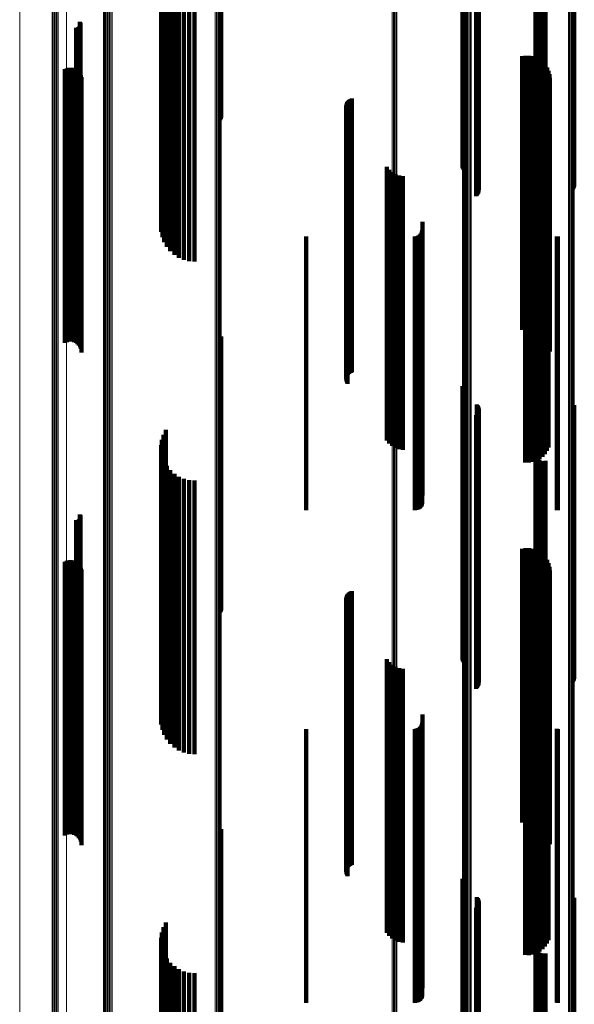
# Model space of a CAD drawing. Units: metres. Extents: x 0.02 to 0.11, y -0.75 to 0.74.
# Drawn here: x 0.02 to 0.07, y 0.29 to 0.36 of the extents above; entities that cross this region are included whole.
import ezdxf

# ---------------------------------------------------------------- set-up
doc = ezdxf.new("R2010")
doc.units = ezdxf.units.M
doc.linetypes.add('AUSGEZOGEN', pattern=[0])
doc.linetypes.add('VERDECKT2_S2', pattern=[0.036, 0.02, -0.016])
doc.layers.add('Standard', color=7, linetype='AUSGEZOGEN', lineweight=13)

msp = doc.modelspace()

# ---------------------------------------------------------------- linework, layer by layer
at = {"layer": 'Standard', "color": 253, "linetype": 'VERDECKT2_S2', "lineweight": 140, "transparency": 33554687}
for p, q in [((0.039317, 0.367834), (0.039317, 0.35466)), ((0.039359, 0.367877), (0.039359, 0.354745)), ((0.039385, 0.367923), (0.039385, 0.354836)), ((0.057023, 0.366089), (0.057023, 0.351196)), ((0.057049, 0.366046), (0.057049, 0.351111)), ((0.057089, 0.366006), (0.057089, 0.35103)), ((0.057142, 0.365969), (0.057142, 0.350958)), ((0.058008, 0.365028), (0.058008, 0.349089)), ((0.058072, 0.365058), (0.058072, 0.349149)), ((0.058079, 0.36542), (0.058079, 0.349868)), ((0.058124, 0.365093), (0.058124, 0.349218)), ((0.058131, 0.365385), (0.058131, 0.349797)), ((0.058166, 0.365132), (0.058166, 0.349295)), ((0.05817, 0.365346), (0.05817, 0.34972)), ((0.058194, 0.365173), (0.058194, 0.349377)), ((0.058197, 0.365304), (0.058197, 0.349637)), ((0.05821, 0.36526), (0.05821, 0.34955)), ((0.065072, 0.365274), (0.065072, 0.349577)), ((0.065124, 0.365309), (0.065124, 0.349647)), ((0.065164, 0.365348), (0.065164, 0.349725)), ((0.065191, 0.36539), (0.065191, 0.349808)), ((0.035166, 0.364307), (0.035166, 0.348112)), ((0.035341, 0.364486), (0.035341, 0.348283)), ((0.034997, 0.363917), (0.034997, 0.347739)), ((0.035009, 0.363717), (0.035009, 0.347548)), ((0.03505, 0.364115), (0.03505, 0.347929)), ((0.035084, 0.363521), (0.035084, 0.347361)), ((0.06236, 0.363613), (0.06236, 0.347449)), ((0.062366, 0.363566), (0.062366, 0.347403)), ((0.06237, 0.363661), (0.06237, 0.347494)), ((0.062388, 0.363519), (0.062388, 0.347359)), ((0.062396, 0.363706), (0.062396, 0.347538)), ((0.062427, 0.363476), (0.062427, 0.347317)), ((0.062438, 0.363749), (0.062438, 0.347579)), ((0.062479, 0.363436), (0.062479, 0.347279)), ((0.062494, 0.363788), (0.062494, 0.347616)), ((0.035222, 0.363333), (0.035222, 0.347181)), ((0.035417, 0.363159), (0.035417, 0.347015)), ((0.035667, 0.363004), (0.035667, 0.346866)), ((0.035962, 0.36287), (0.035962, 0.346738)), ((0.036297, 0.362763), (0.036297, 0.346636)), ((0.062544, 0.363402), (0.062544, 0.347246)), ((0.062621, 0.363373), (0.062621, 0.347219)), ((0.062706, 0.363352), (0.062706, 0.347199)), ((0.062796, 0.363339), (0.062796, 0.347186)), ((0.062891, 0.363333), (0.062891, 0.347181)), ((0.062985, 0.363336), (0.062985, 0.347184)), ((0.063077, 0.363348), (0.063077, 0.347195)), ((0.036661, 0.362684), (0.036661, 0.34656)), ((0.037047, 0.362636), (0.037047, 0.346514)), ((0.037443, 0.362619), (0.037443, 0.346498)), ((0.028788, 0.361405), (0.028788, 0.361157)), ((0.028833, 0.361402), (0.028833, 0.361155)), ((0.028879, 0.361406), (0.028879, 0.361158)), ((0.028923, 0.361418), (0.028923, 0.361164)), ((0.028965, 0.361437), (0.028965, 0.361173)), ((0.029002, 0.361463), (0.029002, 0.361186)), ((0.029035, 0.361495), (0.029035, 0.361202)), ((0.02905, 0.361834), (0.02905, 0.361373)), ((0.02905, 0.361373), (0.02905, 0.345307)), ((0.029062, 0.361532), (0.029062, 0.361221)), ((0.029074, 0.361795), (0.029074, 0.361353)), ((0.029074, 0.361353), (0.029074, 0.345288)), ((0.029083, 0.361573), (0.029083, 0.361242)), ((0.029091, 0.361752), (0.029091, 0.361332)), ((0.029091, 0.361332), (0.029091, 0.345268)), ((0.029096, 0.361616), (0.029096, 0.361264)), ((0.029096, 0.361264), (0.029096, 0.345202)), ((0.0291, 0.361707), (0.0291, 0.361309)), ((0.0291, 0.361309), (0.0291, 0.345246)), ((0.029102, 0.361662), (0.029102, 0.361286)), ((0.029102, 0.361286), (0.029102, 0.345224)), ((0.028788, 0.361157), (0.028788, 0.3451)), ((0.028833, 0.361155), (0.028833, 0.345099)), ((0.028879, 0.361158), (0.028879, 0.345101)), ((0.028923, 0.361164), (0.028923, 0.345107)), ((0.028965, 0.361173), (0.028965, 0.345116)), ((0.029002, 0.361186), (0.029002, 0.345128)), ((0.029035, 0.361202), (0.029035, 0.345144)), ((0.029062, 0.361221), (0.029062, 0.345161)), ((0.029083, 0.361242), (0.029083, 0.345181)), ((0.06137, 0.359318), (0.06137, 0.344095)), ((0.061635, 0.359361), (0.061635, 0.344116)), ((0.061904, 0.35936), (0.061904, 0.344115)), ((0.062169, 0.359315), (0.062169, 0.344094)), ((0.062424, 0.359227), (0.062424, 0.344051)), ((0.06266, 0.359098), (0.06266, 0.343989)), ((0.027965, 0.358378), (0.027965, 0.343643)), ((0.028094, 0.358435), (0.028094, 0.34367)), ((0.028231, 0.358469), (0.028231, 0.343686)), ((0.028371, 0.358479), (0.028371, 0.343691)), ((0.028511, 0.358465), (0.028511, 0.343684)), ((0.028647, 0.358427), (0.028647, 0.343666)), ((0.062872, 0.358933), (0.062872, 0.34391)), ((0.063054, 0.358734), (0.063054, 0.343814)), ((0.063201, 0.358509), (0.063201, 0.343706)), ((0.028774, 0.358366), (0.028774, 0.343636)), ((0.028889, 0.358284), (0.028889, 0.343597)), ((0.028987, 0.358183), (0.028987, 0.343549)), ((0.029068, 0.358067), (0.029068, 0.343493)), ((0.029126, 0.357939), (0.029126, 0.343431)), ((0.029163, 0.357803), (0.029163, 0.343366)), ((0.029175, 0.357663), (0.029175, 0.343298)), ((0.063308, 0.358263), (0.063308, 0.343587)), ((0.063374, 0.358002), (0.063374, 0.343461)), ((0.063397, 0.357734), (0.063397, 0.343332)), ((0.04894, 0.356222), (0.04894, 0.342604)), ((0.048527, 0.355715), (0.048527, 0.34236)), ((0.048531, 0.355628), (0.048531, 0.342318)), ((0.048538, 0.355802), (0.048538, 0.342402)), ((0.048549, 0.355542), (0.048549, 0.342277)), ((0.048562, 0.355886), (0.048562, 0.342442)), ((0.0486, 0.355965), (0.0486, 0.34248)), ((0.048649, 0.356037), (0.048649, 0.342515)), ((0.04871, 0.3561), (0.04871, 0.342545)), ((0.048779, 0.356153), (0.048779, 0.342571)), ((0.048857, 0.356194), (0.048857, 0.34259)), ((0.04858, 0.35546), (0.04858, 0.342237)), ((0.048623, 0.355385), (0.048623, 0.342201)), ((0.051478, 0.351245), (0.051478, 0.340207)), ((0.051658, 0.351028), (0.051658, 0.340102)), ((0.051872, 0.350844), (0.051872, 0.340014)), ((0.052115, 0.3507), (0.052115, 0.339945)), ((0.052379, 0.350601), (0.052379, 0.339897)), ((0.052656, 0.350548), (0.052656, 0.339871)), ((0.063195, 0.350475), (0.063195, 0.339836)), ((0.063306, 0.350724), (0.063306, 0.339956)), ((0.0624, 0.349756), (0.0624, 0.33949)), ((0.062641, 0.349883), (0.062641, 0.339551)), ((0.062858, 0.350049), (0.062858, 0.339631)), ((0.063045, 0.350248), (0.063045, 0.339727)), ((0.061599, 0.349636), (0.061599, 0.339432)), ((0.061871, 0.349631), (0.061871, 0.33943)), ((0.062141, 0.349672), (0.062141, 0.339449)), ((0.034997, 0.347739), (0.034997, 0.346884)), ((0.03505, 0.347929), (0.03505, 0.347278)), ((0.035166, 0.348112), (0.035166, 0.347657)), ((0.035341, 0.348283), (0.035341, 0.348283)), ((0.062438, 0.347579), (0.062438, 0.346551)), ((0.062494, 0.347616), (0.062494, 0.346627)), ((0.035009, 0.347548), (0.035009, 0.346487)), ((0.035084, 0.347361), (0.035084, 0.346098)), ((0.035222, 0.347181), (0.035222, 0.345725)), ((0.035417, 0.347015), (0.035417, 0.34538)), ((0.035667, 0.346866), (0.035667, 0.345071)), ((0.054086, 0.347217), (0.054086, 0.338267)), ((0.06236, 0.347449), (0.06236, 0.346281)), ((0.062366, 0.347403), (0.062366, 0.346186)), ((0.06237, 0.347494), (0.06237, 0.346375)), ((0.062388, 0.347359), (0.062388, 0.346094)), ((0.062396, 0.347538), (0.062396, 0.346466)), ((0.062427, 0.347317), (0.062427, 0.346008)), ((0.062479, 0.347279), (0.062479, 0.345929)), ((0.062544, 0.347246), (0.062544, 0.34586)), ((0.062621, 0.347219), (0.062621, 0.345804)), ((0.062706, 0.347199), (0.062706, 0.345762)), ((0.062796, 0.347186), (0.062796, 0.345736)), ((0.062891, 0.347181), (0.062891, 0.345725)), ((0.062985, 0.347184), (0.062985, 0.345731)), ((0.063077, 0.347195), (0.063077, 0.345753)), ((0.035962, 0.346738), (0.035962, 0.344806)), ((0.036297, 0.346636), (0.036297, 0.344592)), ((0.036661, 0.34656), (0.036661, 0.344436)), ((0.037047, 0.346514), (0.037047, 0.34434)), ((0.037443, 0.346498), (0.037443, 0.344308)), ((0.0456, 0.34615), (0.0456, 0.337753)), ((0.053542, 0.34615), (0.053542, 0.337753)), ((0.053637, 0.346158), (0.053637, 0.337757)), ((0.053728, 0.346182), (0.053728, 0.337769)), ((0.053814, 0.346223), (0.053814, 0.337788)), ((0.053892, 0.346277), (0.053892, 0.337814)), ((0.053959, 0.346344), (0.053959, 0.337846)), ((0.054014, 0.346422), (0.054014, 0.337884)), ((0.054054, 0.346508), (0.054054, 0.337925)), ((0.054078, 0.346599), (0.054078, 0.337969)), ((0.063922, 0.346153), (0.063922, 0.337754)), ((0.06398, 0.34615), (0.06398, 0.337753)), ((0.028788, 0.3451), (0.028788, 0.341405)), ((0.028833, 0.345099), (0.028833, 0.341402)), ((0.028879, 0.345101), (0.028879, 0.341406)), ((0.028923, 0.345107), (0.028923, 0.341418)), ((0.028965, 0.345116), (0.028965, 0.341437)), ((0.029002, 0.345128), (0.029002, 0.341463)), ((0.029035, 0.345144), (0.029035, 0.341495)), ((0.02905, 0.345307), (0.02905, 0.341834)), ((0.029062, 0.345161), (0.029062, 0.341532)), ((0.029074, 0.345288), (0.029074, 0.341795)), ((0.029083, 0.345181), (0.029083, 0.341573)), ((0.029091, 0.345268), (0.029091, 0.341752)), ((0.029096, 0.345202), (0.029096, 0.341616)), ((0.0291, 0.345246), (0.0291, 0.341707)), ((0.029102, 0.345224), (0.029102, 0.341662)), ((0.06137, 0.344095), (0.06137, 0.339318)), ((0.061635, 0.344116), (0.061635, 0.339361)), ((0.061904, 0.344115), (0.061904, 0.33936)), ((0.062169, 0.344094), (0.062169, 0.339315)), ((0.062424, 0.344051), (0.062424, 0.339227)), ((0.06266, 0.343989), (0.06266, 0.339098)), ((0.027965, 0.343643), (0.027965, 0.338378)), ((0.028094, 0.34367), (0.028094, 0.338435)), ((0.028231, 0.343686), (0.028231, 0.338469)), ((0.028371, 0.343691), (0.028371, 0.338479)), ((0.028511, 0.343684), (0.028511, 0.338465)), ((0.028647, 0.343666), (0.028647, 0.338427)), ((0.028774, 0.343636), (0.028774, 0.338366)), ((0.028889, 0.343597), (0.028889, 0.338284)), ((0.028987, 0.343549), (0.028987, 0.338183)), ((0.029068, 0.343493), (0.029068, 0.338067)), ((0.029126, 0.343431), (0.029126, 0.337939)), ((0.029163, 0.343366), (0.029163, 0.337803)), ((0.029175, 0.343298), (0.029175, 0.337663)), ((0.062872, 0.34391), (0.062872, 0.338933)), ((0.063054, 0.343814), (0.063054, 0.338734)), ((0.063201, 0.343706), (0.063201, 0.338509)), ((0.063308, 0.343587), (0.063308, 0.338263)), ((0.063374, 0.343461), (0.063374, 0.338002)), ((0.063397, 0.343332), (0.063397, 0.337734)), ((0.04871, 0.342545), (0.04871, 0.3361)), ((0.048779, 0.342571), (0.048779, 0.336153)), ((0.048857, 0.34259), (0.048857, 0.336194)), ((0.04894, 0.342604), (0.04894, 0.336222)), ((0.048527, 0.34236), (0.048527, 0.335715)), ((0.048531, 0.342318), (0.048531, 0.335628)), ((0.048538, 0.342402), (0.048538, 0.335802)), ((0.048549, 0.342277), (0.048549, 0.335542)), ((0.048562, 0.342442), (0.048562, 0.335886)), ((0.04858, 0.342237), (0.04858, 0.33546)), ((0.0486, 0.34248), (0.0486, 0.335965)), ((0.048623, 0.342201), (0.048623, 0.335385)), ((0.048649, 0.342515), (0.048649, 0.336037)), ((0.051478, 0.340207), (0.051478, 0.331245)), ((0.051658, 0.340102), (0.051658, 0.331028)), ((0.051872, 0.340014), (0.051872, 0.330844)), ((0.052115, 0.339945), (0.052115, 0.330701)), ((0.052379, 0.339897), (0.052379, 0.330601)), ((0.052656, 0.339871), (0.052656, 0.330548)), ((0.063045, 0.339727), (0.063045, 0.330248)), ((0.063195, 0.339836), (0.063195, 0.330475)), ((0.063306, 0.339956), (0.063306, 0.330724)), ((0.061599, 0.339432), (0.061599, 0.329636)), ((0.061871, 0.33943), (0.061871, 0.329631)), ((0.062141, 0.339449), (0.062141, 0.329672)), ((0.0624, 0.33949), (0.0624, 0.329756)), ((0.062641, 0.339551), (0.062641, 0.329883)), ((0.062858, 0.339631), (0.062858, 0.330049)), ((0.039317, 0.33866), (0.039317, 0.334965)), ((0.039359, 0.338745), (0.039359, 0.335004)), ((0.039385, 0.338836), (0.039385, 0.335046)), ((0.054086, 0.338267), (0.054086, 0.327217)), ((0.0456, 0.337753), (0.0456, 0.32615)), ((0.053542, 0.337753), (0.053542, 0.32615)), ((0.053637, 0.337757), (0.053637, 0.326158)), ((0.053728, 0.337769), (0.053728, 0.326182)), ((0.053814, 0.337788), (0.053814, 0.326223)), ((0.053892, 0.337814), (0.053892, 0.326277)), ((0.053959, 0.337846), (0.053959, 0.326344)), ((0.054014, 0.337884), (0.054014, 0.326422)), ((0.054054, 0.337925), (0.054054, 0.326508)), ((0.054078, 0.337969), (0.054078, 0.326599)), ((0.063922, 0.337754), (0.063922, 0.326153)), ((0.06398, 0.337753), (0.06398, 0.32615)), ((0.039317, 0.334965), (0.039317, 0.31866)), ((0.039359, 0.335004), (0.039359, 0.318745)), ((0.039385, 0.335046), (0.039385, 0.318836)), ((0.057023, 0.335196), (0.057023, 0.333374)), ((0.057049, 0.335111), (0.057049, 0.333335)), ((0.057089, 0.33503), (0.057089, 0.333298)), ((0.057142, 0.334958), (0.057142, 0.333265)), ((0.057023, 0.333374), (0.057023, 0.316781)), ((0.057049, 0.333335), (0.057049, 0.316743)), ((0.057089, 0.333298), (0.057089, 0.316708)), ((0.057142, 0.333265), (0.057142, 0.316677)), ((0.058079, 0.333868), (0.058079, 0.332764)), ((0.058124, 0.333218), (0.058124, 0.332466)), ((0.058131, 0.333797), (0.058131, 0.332732)), ((0.058166, 0.333295), (0.058166, 0.332501)), ((0.05817, 0.33372), (0.05817, 0.332696)), ((0.058194, 0.333377), (0.058194, 0.332539)), ((0.058197, 0.333637), (0.058197, 0.332658)), ((0.05821, 0.33355), (0.05821, 0.332618)), ((0.065072, 0.333577), (0.065072, 0.33263)), ((0.065124, 0.333647), (0.065124, 0.332663)), ((0.065164, 0.333725), (0.065164, 0.332698)), ((0.065191, 0.333808), (0.065191, 0.332737)), ((0.058008, 0.333089), (0.058008, 0.332406)), ((0.058072, 0.333149), (0.058072, 0.332434)), ((0.058079, 0.332764), (0.058079, 0.316201)), ((0.058124, 0.332466), (0.058124, 0.315917)), ((0.058131, 0.332732), (0.058131, 0.31617)), ((0.058166, 0.332501), (0.058166, 0.31595)), ((0.05817, 0.332696), (0.05817, 0.316136)), ((0.058194, 0.332539), (0.058194, 0.315986)), ((0.058197, 0.332658), (0.058197, 0.3161)), ((0.05821, 0.332618), (0.05821, 0.316062)), ((0.065072, 0.33263), (0.065072, 0.316073)), ((0.065124, 0.332663), (0.065124, 0.316104)), ((0.065164, 0.332698), (0.065164, 0.316138)), ((0.065191, 0.332737), (0.065191, 0.316175)), ((0.035341, 0.332013), (0.035341, 0.331912)), ((0.035341, 0.331912), (0.035341, 0.315391)), ((0.058008, 0.332406), (0.058008, 0.31586)), ((0.058072, 0.332434), (0.058072, 0.315887)), ((0.03505, 0.331278), (0.03505, 0.315069)), ((0.035166, 0.331657), (0.035166, 0.315235)), ((0.034997, 0.330884), (0.034997, 0.314898)), ((0.035009, 0.330487), (0.035009, 0.314724)), ((0.06237, 0.330375), (0.06237, 0.314675)), ((0.062396, 0.330466), (0.062396, 0.314715)), ((0.062438, 0.330551), (0.062438, 0.314752)), ((0.062494, 0.330627), (0.062494, 0.314785)), ((0.035084, 0.330098), (0.035084, 0.314554)), ((0.035222, 0.329725), (0.035222, 0.314391)), ((0.06236, 0.330281), (0.06236, 0.314634)), ((0.062366, 0.330186), (0.062366, 0.314593)), ((0.062388, 0.330094), (0.062388, 0.314553)), ((0.062427, 0.330008), (0.062427, 0.314515)), ((0.062479, 0.329929), (0.062479, 0.31448)), ((0.062544, 0.32986), (0.062544, 0.31445)), ((0.062621, 0.329804), (0.062621, 0.314426)), ((0.062706, 0.329762), (0.062706, 0.314408)), ((0.062796, 0.329736), (0.062796, 0.314396)), ((0.062891, 0.329725), (0.062891, 0.314391)), ((0.062985, 0.329731), (0.062985, 0.314394)), ((0.063077, 0.329753), (0.063077, 0.314404)), ((0.035417, 0.32938), (0.035417, 0.314241)), ((0.035667, 0.329071), (0.035667, 0.314105)), ((0.035962, 0.328806), (0.035962, 0.31399)), ((0.036297, 0.328592), (0.036297, 0.313897)), ((0.036661, 0.328436), (0.036661, 0.313828)), ((0.037047, 0.32834), (0.037047, 0.313786)), ((0.037443, 0.328308), (0.037443, 0.313772)), ((0.028788, 0.325405), (0.028788, 0.312504)), ((0.028833, 0.325402), (0.028833, 0.312503)), ((0.028879, 0.325406), (0.028879, 0.312505)), ((0.028923, 0.325418), (0.028923, 0.31251)), ((0.028965, 0.325437), (0.028965, 0.312519)), ((0.029002, 0.325463), (0.029002, 0.31253)), ((0.029035, 0.325495), (0.029035, 0.312544)), ((0.02905, 0.325834), (0.02905, 0.312692)), ((0.029062, 0.325532), (0.029062, 0.31256)), ((0.029074, 0.325795), (0.029074, 0.312675)), ((0.029083, 0.325573), (0.029083, 0.312578)), ((0.029091, 0.325752), (0.029091, 0.312656)), ((0.029096, 0.325616), (0.029096, 0.312597)), ((0.0291, 0.325707), (0.0291, 0.312637)), ((0.029102, 0.325662), (0.029102, 0.312617)), ((0.06137, 0.323318), (0.06137, 0.311593)), ((0.061635, 0.323361), (0.061635, 0.311612)), ((0.061904, 0.32336), (0.061904, 0.311611)), ((0.062169, 0.323315), (0.062169, 0.311592)), ((0.062424, 0.323227), (0.062424, 0.311553)), ((0.028094, 0.322435), (0.028094, 0.311207)), ((0.028231, 0.322469), (0.028231, 0.311222)), ((0.028371, 0.322479), (0.028371, 0.311227)), ((0.028511, 0.322465), (0.028511, 0.31122)), ((0.028647, 0.322427), (0.028647, 0.311204)), ((0.06266, 0.323098), (0.06266, 0.311497)), ((0.062872, 0.322933), (0.062872, 0.311425)), ((0.063054, 0.322734), (0.063054, 0.311338)), ((0.063201, 0.322509), (0.063201, 0.31124)), ((0.027965, 0.322378), (0.027965, 0.311183)), ((0.028774, 0.322366), (0.028774, 0.311177)), ((0.028889, 0.322284), (0.028889, 0.311141)), ((0.028987, 0.322183), (0.028987, 0.311097)), ((0.029068, 0.322067), (0.029068, 0.311047)), ((0.029126, 0.321939), (0.029126, 0.310991)), ((0.029163, 0.321803), (0.029163, 0.310931)), ((0.063308, 0.322263), (0.063308, 0.311132)), ((0.063374, 0.322002), (0.063374, 0.311018)), ((0.063397, 0.321734), (0.063397, 0.310901)), ((0.029175, 0.321663), (0.029175, 0.31087)), ((0.048527, 0.319715), (0.048527, 0.31002)), ((0.048531, 0.319628), (0.048531, 0.309981)), ((0.048538, 0.319802), (0.048538, 0.310057)), ((0.048549, 0.319542), (0.048549, 0.309944)), ((0.048562, 0.319886), (0.048562, 0.310094)), ((0.0486, 0.319965), (0.0486, 0.310129)), ((0.048649, 0.320037), (0.048649, 0.31016)), ((0.04871, 0.3201), (0.04871, 0.310188)), ((0.048779, 0.320153), (0.048779, 0.310211)), ((0.048857, 0.320194), (0.048857, 0.310228)), ((0.04894, 0.320222), (0.04894, 0.310241)), ((0.04858, 0.31946), (0.04858, 0.309908)), ((0.048623, 0.319385), (0.048623, 0.309875)), ((0.057023, 0.316781), (0.057023, 0.315196)), ((0.057049, 0.316743), (0.057049, 0.315111)), ((0.057089, 0.316708), (0.057089, 0.31503)), ((0.057142, 0.316677), (0.057142, 0.314958)), ((0.058079, 0.316201), (0.058079, 0.313868)), ((0.058124, 0.315917), (0.058124, 0.313218)), ((0.058131, 0.31617), (0.058131, 0.313797)), ((0.058166, 0.31595), (0.058166, 0.313295)), ((0.05817, 0.316136), (0.05817, 0.31372)), ((0.058194, 0.315986), (0.058194, 0.313377)), ((0.058197, 0.3161), (0.058197, 0.313637)), ((0.05821, 0.316062), (0.05821, 0.31355)), ((0.065072, 0.316073), (0.065072, 0.313577)), ((0.065124, 0.316104), (0.065124, 0.313647)), ((0.065164, 0.316138), (0.065164, 0.313725)), ((0.065191, 0.316175), (0.065191, 0.313808)), ((0.035166, 0.315235), (0.035166, 0.311657)), ((0.035341, 0.315391), (0.035341, 0.312013)), ((0.051478, 0.315245), (0.051478, 0.308067)), ((0.058008, 0.31586), (0.058008, 0.313089)), ((0.058072, 0.315887), (0.058072, 0.313149)), ((0.034997, 0.314898), (0.034997, 0.310884)), ((0.035009, 0.314724), (0.035009, 0.310487)), ((0.03505, 0.315069), (0.03505, 0.311278)), ((0.035084, 0.314554), (0.035084, 0.310098)), ((0.051658, 0.315028), (0.051658, 0.307972)), ((0.051872, 0.314844), (0.051872, 0.307892)), ((0.052115, 0.314701), (0.052115, 0.307829)), ((0.052379, 0.314601), (0.052379, 0.307786)), ((0.052656, 0.314548), (0.052656, 0.307763)), ((0.06236, 0.314634), (0.06236, 0.310281)), ((0.062366, 0.314593), (0.062366, 0.310186)), ((0.06237, 0.314675), (0.06237, 0.310375)), ((0.062388, 0.314553), (0.062388, 0.310094)), ((0.062396, 0.314715), (0.062396, 0.310466)), ((0.062427, 0.314515), (0.062427, 0.310008)), ((0.062438, 0.314752), (0.062438, 0.310551)), ((0.062479, 0.31448), (0.062479, 0.309929)), ((0.062494, 0.314785), (0.062494, 0.310627)), ((0.063195, 0.314475), (0.063195, 0.307731)), ((0.063306, 0.314724), (0.063306, 0.30784)), ((0.035222, 0.314391), (0.035222, 0.309725)), ((0.035417, 0.314241), (0.035417, 0.30938)), ((0.035667, 0.314105), (0.035667, 0.309071)), ((0.035962, 0.31399), (0.035962, 0.308806)), ((0.036297, 0.313897), (0.036297, 0.308592)), ((0.036661, 0.313828), (0.036661, 0.308436)), ((0.037047, 0.313786), (0.037047, 0.30834)), ((0.037443, 0.313772), (0.037443, 0.308308)), ((0.0624, 0.313756), (0.0624, 0.307417)), ((0.062544, 0.31445), (0.062544, 0.30986)), ((0.062621, 0.314426), (0.062621, 0.309804)), ((0.062641, 0.313883), (0.062641, 0.307472)), ((0.062706, 0.314408), (0.062706, 0.309762)), ((0.062796, 0.314396), (0.062796, 0.309736)), ((0.062858, 0.314049), (0.062858, 0.307545)), ((0.062891, 0.314391), (0.062891, 0.309725)), ((0.062985, 0.314394), (0.062985, 0.309731)), ((0.063045, 0.314248), (0.063045, 0.307632)), ((0.063077, 0.314404), (0.063077, 0.309753)), ((0.061599, 0.313636), (0.061599, 0.307364)), ((0.061871, 0.313631), (0.061871, 0.307362)), ((0.062141, 0.313672), (0.062141, 0.30738)), ((0.028788, 0.312504), (0.028788, 0.305405)), ((0.028833, 0.312503), (0.028833, 0.305402)), ((0.028879, 0.312505), (0.028879, 0.305406)), ((0.028923, 0.31251), (0.028923, 0.305418)), ((0.028965, 0.312519), (0.028965, 0.305437)), ((0.029002, 0.31253), (0.029002, 0.305463)), ((0.029035, 0.312544), (0.029035, 0.305495)), ((0.02905, 0.312692), (0.02905, 0.305834)), ((0.029062, 0.31256), (0.029062, 0.305532)), ((0.029074, 0.312675), (0.029074, 0.305795)), ((0.029083, 0.312578), (0.029083, 0.305573)), ((0.029091, 0.312656), (0.029091, 0.305752)), ((0.029096, 0.312597), (0.029096, 0.305616)), ((0.0291, 0.312637), (0.0291, 0.305707)), ((0.029102, 0.312617), (0.029102, 0.305662)), ((0.06137, 0.311593), (0.06137, 0.303318)), ((0.061635, 0.311612), (0.061635, 0.303361)), ((0.061904, 0.311611), (0.061904, 0.30336)), ((0.027965, 0.311183), (0.027965, 0.302378)), ((0.028094, 0.311207), (0.028094, 0.302435)), ((0.028231, 0.311222), (0.028231, 0.302469)), ((0.028371, 0.311227), (0.028371, 0.302479)), ((0.028511, 0.31122), (0.028511, 0.302465)), ((0.028647, 0.311204), (0.028647, 0.302427)), ((0.028774, 0.311177), (0.028774, 0.302366)), ((0.028889, 0.311141), (0.028889, 0.302284)), ((0.028987, 0.311097), (0.028987, 0.302183)), ((0.029068, 0.311047), (0.029068, 0.302067)), ((0.029126, 0.310991), (0.029126, 0.301939)), ((0.029163, 0.310931), (0.029163, 0.301803)), ((0.054086, 0.311217), (0.054086, 0.306308)), ((0.062169, 0.311592), (0.062169, 0.303315)), ((0.062424, 0.311553), (0.062424, 0.303227)), ((0.06266, 0.311497), (0.06266, 0.303098)), ((0.062872, 0.311425), (0.062872, 0.302933)), ((0.063054, 0.311338), (0.063054, 0.302734)), ((0.063201, 0.31124), (0.063201, 0.302509)), ((0.063308, 0.311132), (0.063308, 0.302263)), ((0.063374, 0.311018), (0.063374, 0.302002)), ((0.063397, 0.310901), (0.063397, 0.301734)), ((0.029175, 0.31087), (0.029175, 0.301663)), ((0.048649, 0.31016), (0.048649, 0.300037)), ((0.04871, 0.310188), (0.04871, 0.3001)), ((0.048779, 0.310211), (0.048779, 0.300153)), ((0.048857, 0.310228), (0.048857, 0.300194)), ((0.04894, 0.310241), (0.04894, 0.300222)), ((0.053637, 0.310158), (0.053637, 0.305845)), ((0.053728, 0.310182), (0.053728, 0.305856)), ((0.053814, 0.310223), (0.053814, 0.305874)), ((0.053892, 0.310277), (0.053892, 0.305897)), ((0.053959, 0.310344), (0.053959, 0.305927)), ((0.054014, 0.310422), (0.054014, 0.305961)), ((0.054054, 0.310508), (0.054054, 0.305998)), ((0.054078, 0.310599), (0.054078, 0.306038)), ((0.0456, 0.31015), (0.0456, 0.305842)), ((0.048527, 0.31002), (0.048527, 0.299715)), ((0.048531, 0.309981), (0.048531, 0.299628)), ((0.048538, 0.310057), (0.048538, 0.299802)), ((0.048549, 0.309944), (0.048549, 0.299542)), ((0.048562, 0.310094), (0.048562, 0.299886)), ((0.04858, 0.309908), (0.04858, 0.29946)), ((0.0486, 0.310129), (0.0486, 0.299965)), ((0.048623, 0.309875), (0.048623, 0.299385)), ((0.053542, 0.31015), (0.053542, 0.305842)), ((0.063922, 0.310153), (0.063922, 0.305843)), ((0.06398, 0.31015), (0.06398, 0.305842)), ((0.051478, 0.308067), (0.051478, 0.295245)), ((0.051658, 0.307972), (0.051658, 0.295028)), ((0.051872, 0.307892), (0.051872, 0.294844)), ((0.052115, 0.307829), (0.052115, 0.294701)), ((0.052379, 0.307786), (0.052379, 0.294601)), ((0.052656, 0.307763), (0.052656, 0.294548)), ((0.061599, 0.307364), (0.061599, 0.293636)), ((0.061871, 0.307362), (0.061871, 0.293631)), ((0.062141, 0.30738), (0.062141, 0.293672)), ((0.0624, 0.307417), (0.0624, 0.293756)), ((0.062641, 0.307472), (0.062641, 0.293883)), ((0.062858, 0.307545), (0.062858, 0.294049)), ((0.063045, 0.307632), (0.063045, 0.294248)), ((0.063195, 0.307731), (0.063195, 0.294475)), ((0.063306, 0.30784), (0.063306, 0.294724)), ((0.0456, 0.305842), (0.0456, 0.29015)), ((0.053542, 0.305842), (0.053542, 0.29015)), ((0.053637, 0.305845), (0.053637, 0.290158)), ((0.053728, 0.305856), (0.053728, 0.290182)), ((0.053814, 0.305874), (0.053814, 0.290223)), ((0.053892, 0.305897), (0.053892, 0.290277)), ((0.053959, 0.305927), (0.053959, 0.290344)), ((0.054014, 0.305961), (0.054014, 0.290422)), ((0.054054, 0.305998), (0.054054, 0.290508)), ((0.054078, 0.306038), (0.054078, 0.290599)), ((0.054086, 0.306308), (0.054086, 0.291217)), ((0.063922, 0.305843), (0.063922, 0.290153)), ((0.06398, 0.305842), (0.06398, 0.29015)), ((0.039317, 0.30266), (0.039317, 0.301488)), ((0.039359, 0.302745), (0.039359, 0.301523)), ((0.039385, 0.302836), (0.039385, 0.301561)), ((0.039359, 0.301523), (0.039359, 0.284601)), ((0.039385, 0.301561), (0.039385, 0.284636)), ((0.039317, 0.301488), (0.039317, 0.284568)), ((0.057023, 0.299196), (0.057023, 0.283213)), ((0.057049, 0.299111), (0.057049, 0.283179)), ((0.057089, 0.29903), (0.057089, 0.283148)), ((0.057142, 0.298958), (0.057142, 0.28312)), ((0.058079, 0.297868), (0.058079, 0.282693)), ((0.058124, 0.297218), (0.058124, 0.282439)), ((0.058131, 0.297797), (0.058131, 0.282666)), ((0.058166, 0.297295), (0.058166, 0.282469)), ((0.05817, 0.29772), (0.05817, 0.282635)), ((0.058194, 0.297377), (0.058194, 0.282501)), ((0.058197, 0.297637), (0.058197, 0.282603)), ((0.05821, 0.29755), (0.05821, 0.282569)), ((0.065072, 0.297577), (0.065072, 0.282579)), ((0.065124, 0.297647), (0.065124, 0.282607)), ((0.065164, 0.297725), (0.065164, 0.282637)), ((0.065191, 0.297808), (0.065191, 0.28267)), ((0.058008, 0.297089), (0.058008, 0.282389)), ((0.058072, 0.297149), (0.058072, 0.282412)), ((0.035341, 0.296013), (0.035341, 0.281968)), ((0.03505, 0.295278), (0.03505, 0.28168)), ((0.035166, 0.295657), (0.035166, 0.281829)), ((0.034997, 0.294884), (0.034997, 0.281526)), ((0.035009, 0.294487), (0.035009, 0.281371)), ((0.06237, 0.294375), (0.06237, 0.281327)), ((0.062396, 0.294466), (0.062396, 0.281363)), ((0.062438, 0.294551), (0.062438, 0.281396)), ((0.062494, 0.294627), (0.062494, 0.281426)), ((0.035084, 0.294098), (0.035084, 0.281219)), ((0.035222, 0.293725), (0.035222, 0.281073)), ((0.06236, 0.294281), (0.06236, 0.28129)), ((0.062366, 0.294186), (0.062366, 0.281253)), ((0.062388, 0.294094), (0.062388, 0.281217)), ((0.062427, 0.294008), (0.062427, 0.281184)), ((0.062479, 0.293929), (0.062479, 0.281153)), ((0.062544, 0.29386), (0.062544, 0.281126)), ((0.062621, 0.293804), (0.062621, 0.281104)), ((0.062706, 0.293762), (0.062706, 0.281088)), ((0.062796, 0.293736), (0.062796, 0.281077)), ((0.062891, 0.293725), (0.062891, 0.281073)), ((0.062985, 0.293731), (0.062985, 0.281075)), ((0.063077, 0.293753), (0.063077, 0.281084)), ((0.035417, 0.29338), (0.035417, 0.280938)), ((0.035667, 0.293071), (0.035667, 0.280817)), ((0.035962, 0.292806), (0.035962, 0.280714)), ((0.036297, 0.292592), (0.036297, 0.28063)), ((0.036661, 0.292436), (0.036661, 0.280569)), ((0.037047, 0.29234), (0.037047, 0.280531)), ((0.037443, 0.292308), (0.037443, 0.280519))]:
    msp.add_line(p, q, dxfattribs=at)
at = {"layer": 'Standard', "color": 7, "linetype": 'AUSGEZOGEN', "lineweight": 13, "transparency": 33554687}
for points in [[(0.03084, 0.519582), (0.03084, 0.50584), (0.03084, 0.49176), (0.03084, 0.477358), (0.03084, 0.462649), (0.03084, 0.447648), (0.03084, 0.432372), (0.03084, 0.416837), (0.03084, 0.401061), (0.03084, 0.385061), (0.03084, 0.368855), (0.03084, 0.35246), (0.03084, 0.335895), (0.03084, 0.319178), (0.03084, 0.302327), (0.03084, 0.28536), (0.03084, 0.268294), (0.03084, 0.251149)], [(0.030771, 0.519458), (0.030771, 0.505719), (0.030771, 0.491643), (0.030771, 0.477245), (0.030771, 0.462539), (0.030771, 0.447541), (0.030771, 0.432268), (0.030771, 0.416737), (0.030771, 0.400965), (0.030771, 0.384969), (0.030771, 0.368766), (0.030771, 0.352376), (0.030771, 0.335815), (0.030771, 0.319101), (0.030771, 0.302254), (0.030771, 0.285291), (0.030771, 0.26823), (0.030771, 0.251089)], [(0.030798, 0.519522), (0.030798, 0.505782), (0.030798, 0.491704), (0.030798, 0.477303), (0.030798, 0.462596), (0.030798, 0.447596), (0.030798, 0.432322), (0.030798, 0.416789), (0.030798, 0.401015), (0.030798, 0.385016), (0.030798, 0.368812), (0.030798, 0.352419), (0.030798, 0.335856), (0.030798, 0.319141), (0.030798, 0.302292), (0.030798, 0.285327), (0.030798, 0.268263), (0.030798, 0.25112)], [(0.038954, 0.518725), (0.038954, 0.505005), (0.038954, 0.490949), (0.038954, 0.47657), (0.038954, 0.461885), (0.038954, 0.446909), (0.038954, 0.431657), (0.038954, 0.416148), (0.038954, 0.400398), (0.038954, 0.384424), (0.038954, 0.368244), (0.038954, 0.351876), (0.038954, 0.335338), (0.038954, 0.318649), (0.038954, 0.301825), (0.038954, 0.284886), (0.038954, 0.267848), (0.038954, 0.250731)], [(0.039045, 0.518707), (0.039045, 0.504988), (0.039045, 0.490932), (0.039045, 0.476554), (0.039045, 0.461869), (0.039045, 0.446893), (0.039045, 0.431642), (0.039045, 0.416133), (0.039045, 0.400383), (0.039045, 0.38441), (0.039045, 0.368231), (0.039045, 0.351864), (0.039045, 0.335326), (0.039045, 0.318637), (0.039045, 0.301814), (0.039045, 0.284875), (0.039045, 0.267839), (0.039045, 0.250722)], [(0.03913, 0.518678), (0.03913, 0.504959), (0.03913, 0.490904), (0.03913, 0.476527), (0.03913, 0.461842), (0.03913, 0.446867), (0.03913, 0.431618), (0.03913, 0.41611), (0.03913, 0.400361), (0.03913, 0.384388), (0.03913, 0.36821), (0.03913, 0.351844), (0.03913, 0.335307), (0.03913, 0.318619), (0.03913, 0.301797), (0.03913, 0.284859), (0.03913, 0.267824), (0.03913, 0.250708)], [(0.039207, 0.518638), (0.039207, 0.504921), (0.039207, 0.490867), (0.039207, 0.47649), (0.039207, 0.461807), (0.039207, 0.446833), (0.039207, 0.431585), (0.039207, 0.416078), (0.039207, 0.40033), (0.039207, 0.384359), (0.039207, 0.368182), (0.039207, 0.351817), (0.039207, 0.335282), (0.039207, 0.318595), (0.039207, 0.301774), (0.039207, 0.284837), (0.039207, 0.267803), (0.039207, 0.250689)], [(0.039273, 0.51859), (0.039273, 0.504874), (0.039273, 0.490821), (0.039273, 0.476446), (0.039273, 0.461764), (0.039273, 0.446792), (0.039273, 0.431545), (0.039273, 0.416039), (0.039273, 0.400293), (0.039273, 0.384323), (0.039273, 0.368148), (0.039273, 0.351784), (0.039273, 0.335251), (0.039273, 0.318565), (0.039273, 0.301746), (0.039273, 0.284811), (0.039273, 0.267778), (0.039273, 0.250665)], [(0.039326, 0.518534), (0.039326, 0.50482), (0.039326, 0.490768), (0.039326, 0.476395), (0.039326, 0.461715), (0.039326, 0.446744), (0.039326, 0.431498), (0.039326, 0.415995), (0.039326, 0.40025), (0.039326, 0.384282), (0.039326, 0.368108), (0.039326, 0.351746), (0.039326, 0.335215), (0.039326, 0.318531), (0.039326, 0.301713), (0.039326, 0.28478), (0.039326, 0.267749), (0.039326, 0.250638)], [(0.039365, 0.518473), (0.039365, 0.50476), (0.039365, 0.49071), (0.039365, 0.476339), (0.039365, 0.46166), (0.039365, 0.446691), (0.039365, 0.431447), (0.039365, 0.415945), (0.039365, 0.400203), (0.039365, 0.384237), (0.039365, 0.368065), (0.039365, 0.351705), (0.039365, 0.335175), (0.039365, 0.318493), (0.039365, 0.301678), (0.039365, 0.284746), (0.039365, 0.267717), (0.039365, 0.250608)], [(0.039388, 0.518408), (0.039388, 0.504697), (0.039388, 0.490649), (0.039388, 0.476279), (0.039388, 0.461602), (0.039388, 0.446635), (0.039388, 0.431393), (0.039388, 0.415893), (0.039388, 0.400152), (0.039388, 0.384188), (0.039388, 0.368018), (0.039388, 0.35166), (0.039388, 0.335133), (0.039388, 0.318453), (0.039388, 0.301639), (0.039388, 0.28471), (0.039388, 0.267683), (0.039388, 0.250576)], [(0.039394, 0.518341), (0.039394, 0.504632), (0.039394, 0.490586), (0.039394, 0.476218), (0.039394, 0.461543), (0.039394, 0.446577), (0.039394, 0.431337), (0.039394, 0.415839), (0.039394, 0.400101), (0.039394, 0.384138), (0.039394, 0.367971), (0.039394, 0.351615), (0.039394, 0.335089), (0.039394, 0.318412), (0.039394, 0.3016), (0.039394, 0.284673), (0.039394, 0.267649), (0.039394, 0.250544)], [(0.057108, 0.516003), (0.057108, 0.502355), (0.057108, 0.488372), (0.057108, 0.474068), (0.057108, 0.459459), (0.057108, 0.44456), (0.057108, 0.429388), (0.057108, 0.41396), (0.057108, 0.398291), (0.057108, 0.382401), (0.057108, 0.366305), (0.057108, 0.350022), (0.057108, 0.33357), (0.057108, 0.316967), (0.057108, 0.300231), (0.057108, 0.28338), (0.057108, 0.266431), (0.057108, 0.249403)], [(0.057165, 0.516052), (0.057165, 0.502402), (0.057165, 0.488418), (0.057165, 0.474113), (0.057165, 0.459502), (0.057165, 0.444602), (0.057165, 0.429429), (0.057165, 0.413999), (0.057165, 0.398329), (0.057165, 0.382437), (0.057165, 0.36634), (0.057165, 0.350055), (0.057165, 0.333602), (0.057165, 0.316998), (0.057165, 0.30026), (0.057165, 0.283407), (0.057165, 0.266457), (0.057165, 0.249427)], [(0.057233, 0.516094), (0.057233, 0.502443), (0.057233, 0.488457), (0.057233, 0.474151), (0.057233, 0.459539), (0.057233, 0.444638), (0.057233, 0.429464), (0.057233, 0.414032), (0.057233, 0.398361), (0.057233, 0.382468), (0.057233, 0.366369), (0.057233, 0.350084), (0.057233, 0.333629), (0.057233, 0.317023), (0.057233, 0.300284), (0.057233, 0.28343), (0.057233, 0.266478), (0.057233, 0.249447)], [(0.057309, 0.516127), (0.057309, 0.502475), (0.057309, 0.488488), (0.057309, 0.474181), (0.057309, 0.459569), (0.057309, 0.444667), (0.057309, 0.429491), (0.057309, 0.414059), (0.057309, 0.398387), (0.057309, 0.382492), (0.057309, 0.366393), (0.057309, 0.350106), (0.057309, 0.333651), (0.057309, 0.317044), (0.057309, 0.300304), (0.057309, 0.283448), (0.057309, 0.266496), (0.057309, 0.249463)], [(0.057392, 0.516151), (0.057392, 0.502498), (0.057392, 0.488511), (0.057392, 0.474203), (0.057392, 0.45959), (0.057392, 0.444687), (0.057392, 0.429511), (0.057392, 0.414078), (0.057392, 0.398405), (0.057392, 0.38251), (0.057392, 0.36641), (0.057392, 0.350122), (0.057392, 0.333666), (0.057392, 0.317058), (0.057392, 0.300318), (0.057392, 0.283462), (0.057392, 0.266508), (0.057392, 0.249475)], [(0.05748, 0.516164), (0.05748, 0.502512), (0.05748, 0.488524), (0.05748, 0.474216), (0.05748, 0.459602), (0.05748, 0.444699), (0.05748, 0.429523), (0.05748, 0.414089), (0.05748, 0.398416), (0.05748, 0.38252), (0.05748, 0.36642), (0.05748, 0.350132), (0.05748, 0.333675), (0.05748, 0.317067), (0.05748, 0.300326), (0.05748, 0.283469), (0.05748, 0.266515), (0.05748, 0.249482)], [(0.057569, 0.516168), (0.057569, 0.502515), (0.057569, 0.488527), (0.057569, 0.474219), (0.057569, 0.459606), (0.057569, 0.444702), (0.057569, 0.429526), (0.057569, 0.414092), (0.057569, 0.398419), (0.057569, 0.382523), (0.057569, 0.366422), (0.057569, 0.350134), (0.057569, 0.333677), (0.057569, 0.317069), (0.057569, 0.300328), (0.057569, 0.283471), (0.057569, 0.266517), (0.057569, 0.249483)], [(0.057658, 0.516161), (0.057658, 0.502509), (0.057658, 0.488521), (0.057658, 0.474213), (0.057658, 0.459599), (0.057658, 0.444696), (0.057658, 0.42952), (0.057658, 0.414087), (0.057658, 0.398413), (0.057658, 0.382518), (0.057658, 0.366417), (0.057658, 0.35013), (0.057658, 0.333673), (0.057658, 0.317065), (0.057658, 0.300324), (0.057658, 0.283467), (0.057658, 0.266514), (0.057658, 0.24948)], [(0.057011, 0.515764), (0.057011, 0.502122), (0.057011, 0.488145), (0.057011, 0.473848), (0.057011, 0.459245), (0.057011, 0.444354), (0.057011, 0.429189), (0.057011, 0.413767), (0.057011, 0.398106), (0.057011, 0.382222), (0.057011, 0.366134), (0.057011, 0.349859), (0.057011, 0.333415), (0.057011, 0.31682), (0.057011, 0.300091), (0.057011, 0.283248), (0.057011, 0.266307), (0.057011, 0.249286)], [(0.057014, 0.515827), (0.057014, 0.502183), (0.057014, 0.488205), (0.057014, 0.473906), (0.057014, 0.459302), (0.057014, 0.444408), (0.057014, 0.429241), (0.057014, 0.413818), (0.057014, 0.398155), (0.057014, 0.38227), (0.057014, 0.366179), (0.057014, 0.349902), (0.057014, 0.333456), (0.057014, 0.316859), (0.057014, 0.300128), (0.057014, 0.283283), (0.057014, 0.26634), (0.057014, 0.249317)], [(0.057031, 0.515889), (0.057031, 0.502244), (0.057031, 0.488264), (0.057031, 0.473963), (0.057031, 0.459357), (0.057031, 0.444462), (0.057031, 0.429293), (0.057031, 0.413868), (0.057031, 0.398203), (0.057031, 0.382316), (0.057031, 0.366224), (0.057031, 0.349945), (0.057031, 0.333496), (0.057031, 0.316897), (0.057031, 0.300165), (0.057031, 0.283317), (0.057031, 0.266372), (0.057031, 0.249347)], [(0.057063, 0.515949), (0.057063, 0.502302), (0.057063, 0.48832), (0.057063, 0.474017), (0.057063, 0.45941), (0.057063, 0.444513), (0.057063, 0.429343), (0.057063, 0.413916), (0.057063, 0.398249), (0.057063, 0.38236), (0.057063, 0.366266), (0.057063, 0.349985), (0.057063, 0.333535), (0.057063, 0.316934), (0.057063, 0.300199), (0.057063, 0.28335), (0.057063, 0.266403), (0.057063, 0.249376)], [(0.064765, 0.515187), (0.064765, 0.50156), (0.064765, 0.487598), (0.064765, 0.473317), (0.064765, 0.458731), (0.064765, 0.443856), (0.064765, 0.428708), (0.064765, 0.413303), (0.064765, 0.397659), (0.064765, 0.381794), (0.064765, 0.365723), (0.064765, 0.349466), (0.064765, 0.33304), (0.064765, 0.316463), (0.064765, 0.299753), (0.064765, 0.282928), (0.064765, 0.266006), (0.064765, 0.249005)], [(0.06485, 0.51517), (0.06485, 0.501544), (0.06485, 0.487583), (0.06485, 0.473302), (0.06485, 0.458716), (0.06485, 0.443841), (0.06485, 0.428694), (0.06485, 0.41329), (0.06485, 0.397646), (0.06485, 0.381781), (0.06485, 0.365711), (0.06485, 0.349455), (0.06485, 0.333029), (0.06485, 0.316453), (0.06485, 0.299744), (0.06485, 0.282919), (0.06485, 0.265998), (0.06485, 0.248997)], [(0.064929, 0.515144), (0.064929, 0.501518), (0.064929, 0.487558), (0.064929, 0.473278), (0.064929, 0.458693), (0.064929, 0.443819), (0.064929, 0.428672), (0.064929, 0.413269), (0.064929, 0.397626), (0.064929, 0.381762), (0.064929, 0.365693), (0.064929, 0.349437), (0.064929, 0.333012), (0.064929, 0.316437), (0.064929, 0.299728), (0.064929, 0.282905), (0.064929, 0.265984), (0.064929, 0.248984)], [(0.065002, 0.515109), (0.065002, 0.501484), (0.065002, 0.487525), (0.065002, 0.473246), (0.065002, 0.458662), (0.065002, 0.443789), (0.065002, 0.428643), (0.065002, 0.413241), (0.065002, 0.397599), (0.065002, 0.381736), (0.065002, 0.365668), (0.065002, 0.349413), (0.065002, 0.33299), (0.065002, 0.316415), (0.065002, 0.299708), (0.065002, 0.282886), (0.065002, 0.265966), (0.065002, 0.248967)], [(0.065066, 0.515067), (0.065066, 0.501443), (0.065066, 0.487485), (0.065066, 0.473207), (0.065066, 0.458624), (0.065066, 0.443752), (0.065066, 0.428608), (0.065066, 0.413207), (0.065066, 0.397567), (0.065066, 0.381704), (0.065066, 0.365638), (0.065066, 0.349384), (0.065066, 0.332962), (0.065066, 0.316389), (0.065066, 0.299683), (0.065066, 0.282862), (0.065066, 0.265944), (0.065066, 0.248946)], [(0.065119, 0.515017), (0.065119, 0.501395), (0.065119, 0.487438), (0.065119, 0.473161), (0.065119, 0.45858), (0.065119, 0.44371), (0.065119, 0.428567), (0.065119, 0.413167), (0.065119, 0.397528), (0.065119, 0.381668), (0.065119, 0.365603), (0.065119, 0.349351), (0.065119, 0.33293), (0.065119, 0.316359), (0.065119, 0.299654), (0.065119, 0.282835), (0.065119, 0.265918), (0.065119, 0.248922)], [(0.065161, 0.514963), (0.065161, 0.501342), (0.065161, 0.487386), (0.065161, 0.473111), (0.065161, 0.458531), (0.065161, 0.443663), (0.065161, 0.428521), (0.065161, 0.413123), (0.065161, 0.397486), (0.065161, 0.381627), (0.065161, 0.365564), (0.065161, 0.349313), (0.065161, 0.332895), (0.065161, 0.316325), (0.065161, 0.299622), (0.065161, 0.282805), (0.065161, 0.26589), (0.065161, 0.248896)], [(0.065189, 0.514904), (0.065189, 0.501285), (0.065189, 0.487331), (0.065189, 0.473057), (0.065189, 0.458479), (0.065189, 0.443612), (0.065189, 0.428472), (0.065189, 0.413076), (0.065189, 0.397441), (0.065189, 0.381583), (0.065189, 0.365522), (0.065189, 0.349273), (0.065189, 0.332857), (0.065189, 0.316289), (0.065189, 0.299588), (0.065189, 0.282772), (0.065189, 0.265859), (0.065189, 0.248867)], [(0.051879, 0.51083), (0.051879, 0.497317), (0.051879, 0.483473), (0.051879, 0.469311), (0.051879, 0.454848), (0.051879, 0.440097), (0.051879, 0.425076), (0.051879, 0.409801), (0.051879, 0.394288), (0.051879, 0.378555), (0.051879, 0.362619), (0.051879, 0.346498), (0.051879, 0.33021), (0.051879, 0.313772), (0.051879, 0.297202), (0.051879, 0.280519), (0.051879, 0.263738), (0.051879, 0.246879)], [(0.051971, 0.510836), (0.051971, 0.497323), (0.051971, 0.483478), (0.051971, 0.469316), (0.051971, 0.454852), (0.051971, 0.440102), (0.051971, 0.425081), (0.051971, 0.409805), (0.051971, 0.394292), (0.051971, 0.378559), (0.051971, 0.362623), (0.051971, 0.346502), (0.051971, 0.330214), (0.051971, 0.313776), (0.051971, 0.297206), (0.051971, 0.280522), (0.051971, 0.263741), (0.051971, 0.246882)], [(0.05206, 0.510852), (0.05206, 0.497339), (0.05206, 0.483494), (0.05206, 0.469331), (0.05206, 0.454867), (0.05206, 0.440116), (0.05206, 0.425094), (0.05206, 0.409818), (0.05206, 0.394305), (0.05206, 0.378571), (0.05206, 0.362635), (0.05206, 0.346513), (0.05206, 0.330224), (0.05206, 0.313786), (0.05206, 0.297215), (0.05206, 0.280531), (0.05206, 0.26375), (0.05206, 0.24689)], [(0.052144, 0.510879), (0.052144, 0.497365), (0.052144, 0.483519), (0.052144, 0.469356), (0.052144, 0.454891), (0.052144, 0.440139), (0.052144, 0.425116), (0.052144, 0.40984), (0.052144, 0.394326), (0.052144, 0.378591), (0.052144, 0.362654), (0.052144, 0.346532), (0.052144, 0.330242), (0.052144, 0.313802), (0.052144, 0.297231), (0.052144, 0.280546), (0.052144, 0.263764), (0.052144, 0.246903)], [(0.05222, 0.510915), (0.05222, 0.4974), (0.05222, 0.483554), (0.05222, 0.46939), (0.05222, 0.454923), (0.05222, 0.44017), (0.05222, 0.425147), (0.05222, 0.409869), (0.05222, 0.394354), (0.05222, 0.378618), (0.05222, 0.36268), (0.05222, 0.346556), (0.05222, 0.330266), (0.05222, 0.313825), (0.05222, 0.297252), (0.05222, 0.280566), (0.05222, 0.263783), (0.05222, 0.246921)], [(0.028073, 0.510029), (0.028073, 0.496537), (0.028073, 0.482715), (0.028073, 0.468575), (0.028073, 0.454134), (0.028073, 0.439406), (0.028073, 0.424408), (0.028073, 0.409157), (0.028073, 0.393668), (0.028073, 0.37796), (0.028073, 0.362049), (0.028073, 0.345953), (0.028073, 0.32969), (0.028073, 0.313278), (0.028073, 0.296734), (0.028073, 0.280076), (0.028073, 0.263322), (0.028073, 0.246489)], [(0.027038, 0.508836), (0.027038, 0.495376), (0.027038, 0.481585), (0.027038, 0.467478), (0.027038, 0.45307), (0.027038, 0.438377), (0.027038, 0.423414), (0.027038, 0.408198), (0.027038, 0.392745), (0.027038, 0.377073), (0.027038, 0.361199), (0.027038, 0.34514), (0.027038, 0.328915), (0.027038, 0.312541), (0.027038, 0.296035), (0.027038, 0.279416), (0.027038, 0.262701), (0.027038, 0.245907)], [(0.027114, 0.508875), (0.027114, 0.495413), (0.027114, 0.481621), (0.027114, 0.467513), (0.027114, 0.453104), (0.027114, 0.43841), (0.027114, 0.423446), (0.027114, 0.408228), (0.027114, 0.392775), (0.027114, 0.377101), (0.027114, 0.361226), (0.027114, 0.345167), (0.027114, 0.32894), (0.027114, 0.312565), (0.027114, 0.296058), (0.027114, 0.279437), (0.027114, 0.262721), (0.027114, 0.245925)], [(0.027198, 0.508903), (0.027198, 0.495441), (0.027198, 0.481648), (0.027198, 0.46754), (0.027198, 0.45313), (0.027198, 0.438435), (0.027198, 0.42347), (0.027198, 0.408251), (0.027198, 0.392797), (0.027198, 0.377123), (0.027198, 0.361247), (0.027198, 0.345186), (0.027198, 0.328959), (0.027198, 0.312582), (0.027198, 0.296074), (0.027198, 0.279453), (0.027198, 0.262735), (0.027198, 0.245939)], [(0.027288, 0.508921), (0.027288, 0.495458), (0.027288, 0.481665), (0.027288, 0.467556), (0.027288, 0.453146), (0.027288, 0.43845), (0.027288, 0.423485), (0.027288, 0.408266), (0.027288, 0.392811), (0.027288, 0.377136), (0.027288, 0.361259), (0.027288, 0.345198), (0.027288, 0.32897), (0.027288, 0.312593), (0.027288, 0.296085), (0.027288, 0.279463), (0.027288, 0.262745), (0.027288, 0.245948)], [(0.027382, 0.508928), (0.027382, 0.495465), (0.027382, 0.481672), (0.027382, 0.467562), (0.027382, 0.453152), (0.027382, 0.438456), (0.027382, 0.42349), (0.027382, 0.408271), (0.027382, 0.392816), (0.027382, 0.377141), (0.027382, 0.361264), (0.027382, 0.345203), (0.027382, 0.328975), (0.027382, 0.312597), (0.027382, 0.296089), (0.027382, 0.279466), (0.027382, 0.262748), (0.027382, 0.245951)], [(0.027475, 0.508923), (0.027475, 0.495461), (0.027475, 0.481667), (0.027475, 0.467558), (0.027475, 0.453148), (0.027475, 0.438452), (0.027475, 0.423486), (0.027475, 0.408268), (0.027475, 0.392812), (0.027475, 0.377138), (0.027475, 0.361261), (0.027475, 0.3452), (0.027475, 0.328972), (0.027475, 0.312595), (0.027475, 0.296086), (0.027475, 0.279464), (0.027475, 0.262746), (0.027475, 0.245949)], [(0.024658, 0.507405), (0.024658, 0.493982), (0.024658, 0.48023), (0.024658, 0.466162), (0.024658, 0.451794), (0.024658, 0.437142), (0.024658, 0.422221), (0.024658, 0.407047), (0.024658, 0.391637), (0.024658, 0.376009), (0.024658, 0.360179), (0.024658, 0.344166), (0.024658, 0.327986), (0.024658, 0.311657), (0.024658, 0.295197), (0.024658, 0.278624), (0.024658, 0.261956), (0.024658, 0.245208)], [(0.030895, 0.505892), (0.030895, 0.491811), (0.030895, 0.477408), (0.030895, 0.462697), (0.030895, 0.447694), (0.030895, 0.432417), (0.030895, 0.41688), (0.030895, 0.401102), (0.030895, 0.385101), (0.030895, 0.368893), (0.030895, 0.352497), (0.030895, 0.33593), (0.030895, 0.319211), (0.030895, 0.302358), (0.030895, 0.285389), (0.030895, 0.268322), (0.030895, 0.251175)], [(0.030964, 0.505937), (0.030964, 0.491855), (0.030964, 0.47745), (0.030964, 0.462738), (0.030964, 0.447734), (0.030964, 0.432455), (0.030964, 0.416917), (0.030964, 0.401138), (0.030964, 0.385135), (0.030964, 0.368926), (0.030964, 0.352528), (0.030964, 0.33596), (0.030964, 0.31924), (0.030964, 0.302385), (0.030964, 0.285415), (0.030964, 0.268346), (0.030964, 0.251198)], [(0.031042, 0.505973), (0.031042, 0.49189), (0.031042, 0.477484), (0.031042, 0.462771), (0.031042, 0.447766), (0.031042, 0.432486), (0.031042, 0.416947), (0.031042, 0.401167), (0.031042, 0.385163), (0.031042, 0.368952), (0.031042, 0.352553), (0.031042, 0.335984), (0.031042, 0.319263), (0.031042, 0.302407), (0.031042, 0.285435), (0.031042, 0.268366), (0.031042, 0.251216)], [(0.031128, 0.506), (0.031128, 0.491916), (0.031128, 0.477509), (0.031128, 0.462795), (0.031128, 0.447789), (0.031128, 0.432508), (0.031128, 0.416969), (0.031128, 0.401188), (0.031128, 0.385183), (0.031128, 0.368971), (0.031128, 0.352572), (0.031128, 0.336002), (0.031128, 0.319279), (0.031128, 0.302423), (0.031128, 0.28545), (0.031128, 0.26838), (0.031128, 0.251229)], [(0.03122, 0.506015), (0.03122, 0.491931), (0.03122, 0.477524), (0.03122, 0.462809), (0.03122, 0.447803), (0.03122, 0.432522), (0.03122, 0.416982), (0.03122, 0.4012), (0.03122, 0.385195), (0.03122, 0.368983), (0.03122, 0.352583), (0.03122, 0.336012), (0.03122, 0.319289), (0.03122, 0.302432), (0.03122, 0.285459), (0.03122, 0.268388), (0.03122, 0.251237)], [(0.031314, 0.50602), (0.031314, 0.491935), (0.031314, 0.477528), (0.031314, 0.462813), (0.031314, 0.447807), (0.031314, 0.432526), (0.031314, 0.416985), (0.031314, 0.401204), (0.031314, 0.385198), (0.031314, 0.368986), (0.031314, 0.352586), (0.031314, 0.336015), (0.031314, 0.319292), (0.031314, 0.302435), (0.031314, 0.285462), (0.031314, 0.268391), (0.031314, 0.251239)], [(0.031408, 0.506013), (0.031408, 0.491929), (0.031408, 0.477522), (0.031408, 0.462807), (0.031408, 0.447801), (0.031408, 0.43252), (0.031408, 0.41698), (0.031408, 0.401198), (0.031408, 0.385193), (0.031408, 0.368981), (0.031408, 0.352581), (0.031408, 0.33601), (0.031408, 0.319288), (0.031408, 0.302431), (0.031408, 0.285458), (0.031408, 0.268387), (0.031408, 0.251236)]]:
    msp.add_lwpolyline(points, dxfattribs=at)

doc.saveas('drawing.dxf')
